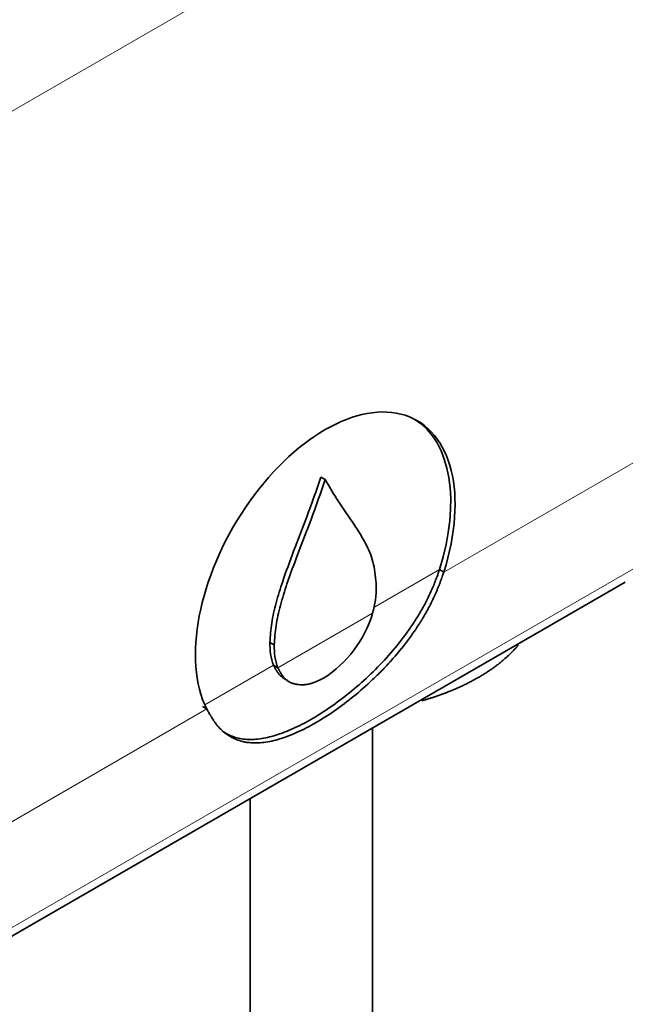
# Model space of a CAD drawing. Units: millimetres. Extents: x 0 to 2428, y 0 to 2735.
# Drawn here: x 2015 to 2064, y 463 to 543 of the extents above; entities that cross this region are included whole.
import ezdxf
from ezdxf import colors
from ezdxf.entities.mleader import LeaderData, LeaderLine
from ezdxf.math import Vec2, Vec3

# ---------------------------------------------------------------- set-up
doc = ezdxf.new("R2010")
doc.units = ezdxf.units.MM
doc.layers.add('DV6_Défaut', color=7, linetype='Continuous')
doc.layers.add('Défaut', color=7, linetype='Continuous')

# ---------------------------------------------------------------- blocks, each defined once
blk = doc.blocks.new('_DOT')
at = {"color": 0}
blk.add_line((0, 0), (-1, 0), dxfattribs=at)
at = {"color": 0, "const_width": 0.333}
blk.add_lwpolyline([(-0.1665, 0, 1), (0.1665, 0, 1)], format="xyb", close=True, dxfattribs=at)
blk = doc.blocks.new('SE5')
at = {"layer": 'DV6_Défaut', "color": 7, "linetype": 'Continuous', "lineweight": 18}
for p, q in [((2010.434, 533.552), (2067.25, 566.355)), ((2049.414, 498.001), (2067.25, 508.298)), ((2008.585, 465.751), (2065.433, 498.572)), ((2043.693, 495.106), (2049.061, 498.205)), ((2035.857, 490.173), (2043.595, 494.641)), ((2029.887, 487.135), (2035.503, 490.378)), ((2010.434, 475.496), (2030.037, 486.814))]:
    blk.add_line(p, q, dxfattribs=at)
at = {"layer": 'DV6_Défaut', "color": 7, "linetype": 'Continuous', "lineweight": 35}
for p, q in [((2039.372, 505.76), (2039.726, 505.556)), ((2049.061, 498.205), (2049.414, 498.001)), ((2007.334, 464.326), (2064.239, 497.18)), ((2035.208, 492.246), (2035.561, 492.042)), ((2035.503, 490.378), (2035.857, 490.173)), ((2029.684, 487.018), (2030.037, 486.814)), ((2043.585, 419.012), (2043.585, 485.256)), ((2033.585, 479.482), (2033.585, 413.239))]:
    blk.add_line(p, q, dxfattribs=at)
for centre, radius, start, end in [((2035.983, 496.784), 7.909, 344.27971, 0.48446), ((2034.493, 497.341), 9.494, 302.34559, 343.4795), ((2039.945, 492.038), 4.742, 177.48389, 200.4938), ((2040.299, 491.834), 4.742, 177.48389, 200.4938), ((1671.553, -79.341), 675.598, 57.285164, 57.322692)]:
    blk.add_arc(centre, radius, start, end, dxfattribs=at)
for centre, end_param in [((2039.726, 497.391), 5.916883), ((2039.372, 497.595), 3.11802)]:
    blk.add_ellipse(centre, major_axis=(-7.5, -12.99), ratio=0.57735, start_param=1.937118, end_param=end_param, dxfattribs=at)
for points, knots in [([(2035.208, 492.246), (2035.237, 492.769), (2035.297, 493.808), (2035.687, 495.505), (2036.304, 497.469), (2037.181, 499.813), (2038.281, 502.652), (2038.991, 504.675), (2039.372, 505.76)], [0, 0, 0, 0, 0.124054, 0.246739, 0.375365, 0.555686, 0.76164, 1, 1, 1, 1]), ([(2035.561, 492.042), (2035.591, 492.565), (2035.651, 493.604), (2036.041, 495.301), (2036.657, 497.265), (2037.534, 499.609), (2038.635, 502.448), (2039.345, 504.471), (2039.726, 505.556)], [0, 0, 0, 0, 0.124054, 0.246739, 0.375365, 0.555686, 0.76164, 1, 1, 1, 1]), ([(2039.726, 505.556), (2040.028, 505.039), (2040.598, 504.06), (2041.484, 502.758), (2042.346, 501.507), (2043.127, 500.213), (2043.75, 498.697), (2043.844, 497.465), (2043.891, 496.851)], [0, 0, 0, 0, 0.1903, 0.359663, 0.511421, 0.684356, 0.842802, 1, 1, 1, 1]), ([(2031.268, 485.038), (2031.535, 484.846), (2032.132, 484.52), (2033.162, 484.286), (2034.353, 484.322), (2035.664, 484.62), (2037.08, 485.167), (2038.579, 485.943), (2040.133, 486.93), (2041.707, 488.11), (2043.261, 489.465), (2044.746, 490.974), (2046.121, 492.626), (2047.138, 494.11), (2047.85, 495.342), (2048.319, 496.283), (2048.636, 497.047), (2048.879, 497.691), (2048.994, 498.016), (2049.061, 498.205)], [0, 0, 0, 0, 0.064759, 0.136138, 0.208146, 0.280271, 0.352472, 0.424716, 0.496957, 0.56916, 0.64128, 0.713293, 0.784675, 0.856904, 0.893555, 0.928524, 0.96423, 0.97908, 1, 1, 1, 1]), ([(2030.037, 486.814), (2030.076, 486.747), (2030.109, 486.69), (2030.151, 486.616), (2030.164, 486.594), (2030.181, 486.564), (2030.186, 486.554), (2030.194, 486.54), (2030.197, 486.536), (2030.2, 486.53), (2030.202, 486.528), (2030.203, 486.525), (2030.204, 486.524), (2030.205, 486.522), (2030.205, 486.521), (2030.206, 486.52), (2030.206, 486.52), (2030.237, 486.466), (2030.267, 486.415), (2030.309, 486.343), (2030.322, 486.32), (2030.342, 486.286), (2030.349, 486.275), (2030.358, 486.259), (2030.362, 486.254), (2030.366, 486.246), (2030.368, 486.243), (2030.37, 486.239), (2030.371, 486.238), (2030.373, 486.235), (2030.373, 486.234), (2030.436, 486.128), (2030.496, 486.032), (2030.583, 485.898), (2030.611, 485.855), (2030.653, 485.794), (2030.667, 485.774), (2030.687, 485.745), (2030.694, 485.736), (2030.704, 485.721), (2030.708, 485.717), (2030.715, 485.707), (2030.718, 485.703), (2030.837, 485.539), (2030.962, 485.389), (2031.163, 485.18), (2031.233, 485.112), (2031.34, 485.015), (2031.377, 484.983), (2031.433, 484.937), (2031.451, 484.921), (2031.48, 484.898), (2031.489, 484.891), (2031.508, 484.876), (2031.518, 484.868), (2031.675, 484.745), (2031.827, 484.642), (2032.061, 484.506), (2032.14, 484.463), (2032.26, 484.404), (2032.3, 484.385), (2032.381, 484.349), (2032.422, 484.332), (2032.629, 484.248), (2032.801, 484.193), (2033.067, 484.128), (2033.157, 484.11), (2033.34, 484.079), (2033.433, 484.066), (2033.903, 484.018), (2034.299, 484.026), (2035.134, 484.132), (2035.57, 484.228), (2036.479, 484.507), (2036.949, 484.687), (2037.922, 485.126), (2038.42, 485.384), (2039.44, 485.973), (2039.957, 486.301), (2041.002, 487.027), (2041.526, 487.42), (2042.571, 488.271), (2043.087, 488.723), (2043.852, 489.447), (2044.103, 489.694), (2044.474, 490.074), (2044.596, 490.202), (2044.779, 490.397), (2044.839, 490.462), (2044.96, 490.594), (2045.02, 490.66), (2045.554, 491.254), (2046.009, 491.804), (2046.655, 492.665), (2046.864, 492.957), (2047.169, 493.406), (2047.269, 493.557), (2047.417, 493.787), (2047.465, 493.863), (2047.538, 493.979), (2047.562, 494.018), (2047.598, 494.076), (2047.61, 494.096), (2047.634, 494.134), (2047.645, 494.153), (2047.852, 494.494), (2048.033, 494.811), (2048.283, 495.281), (2048.363, 495.437), (2048.478, 495.669), (2048.515, 495.746), (2048.569, 495.862), (2048.587, 495.9), (2048.614, 495.958), (2048.623, 495.977), (2048.636, 496.006), (2048.64, 496.015), (2048.649, 496.035), (2048.654, 496.045), (2048.722, 496.196), (2048.788, 496.347), (2048.888, 496.589), (2048.922, 496.672), (2048.973, 496.8), (2048.99, 496.843), (2049.016, 496.909), (2049.025, 496.931), (2049.037, 496.964), (2049.042, 496.975), (2049.048, 496.992), (2049.05, 496.998), (2049.054, 497.006), (2049.055, 497.009), (2049.057, 497.015), (2049.058, 497.018), (2049.087, 497.092), (2049.116, 497.169), (2049.161, 497.291), (2049.177, 497.333), (2049.201, 497.398), (2049.209, 497.42), (2049.221, 497.453), (2049.225, 497.464), (2049.231, 497.481), (2049.233, 497.487), (2049.236, 497.495), (2049.237, 497.498), (2049.238, 497.502), (2049.239, 497.503), (2049.24, 497.506), (2049.241, 497.508), (2049.28, 497.616), (2049.338, 497.78), (2049.414, 498.001)], [0, 0, 0, 0, 0.007813, 0.007813, 0.011719, 0.011719, 0.013672, 0.013672, 0.014648, 0.014648, 0.015137, 0.015137, 0.015381, 0.015381, 0.015503, 0.015503, 0.015625, 0.015625, 0.023438, 0.023438, 0.027344, 0.027344, 0.029297, 0.029297, 0.030273, 0.030273, 0.030762, 0.030762, 0.031006, 0.031006, 0.03125, 0.03125, 0.046875, 0.046875, 0.054688, 0.054688, 0.058594, 0.058594, 0.060547, 0.060547, 0.061523, 0.061523, 0.0625, 0.0625, 0.09375, 0.09375, 0.109375, 0.109375, 0.117188, 0.117188, 0.121094, 0.121094, 0.123047, 0.123047, 0.125, 0.125, 0.15625, 0.15625, 0.171875, 0.171875, 0.179688, 0.179688, 0.1875, 0.1875, 0.21875, 0.21875, 0.234375, 0.234375, 0.25, 0.25, 0.3125, 0.3125, 0.375, 0.375, 0.4375, 0.4375, 0.5, 0.5, 0.5625, 0.5625, 0.625, 0.625, 0.6875, 0.6875, 0.71875, 0.71875, 0.734375, 0.734375, 0.742188, 0.742188, 0.75, 0.75, 0.8125, 0.8125, 0.84375, 0.84375, 0.859375, 0.859375, 0.867188, 0.867188, 0.871094, 0.871094, 0.873047, 0.873047, 0.875, 0.875, 0.90625, 0.90625, 0.921875, 0.921875, 0.929688, 0.929688, 0.933594, 0.933594, 0.935547, 0.935547, 0.936524, 0.936524, 0.9375, 0.9375, 0.953125, 0.953125, 0.960938, 0.960938, 0.964844, 0.964844, 0.966797, 0.966797, 0.967774, 0.967774, 0.968262, 0.968262, 0.968506, 0.968506, 0.96875, 0.96875, 0.976563, 0.976563, 0.980469, 0.980469, 0.982422, 0.982422, 0.983399, 0.983399, 0.983887, 0.983887, 0.984131, 0.984131, 0.984253, 0.984253, 0.984375, 0.984375, 1, 1, 1, 1]), ([(2036.317, 489.325), (2036.237, 489.375), (2036.097, 489.482), (2035.918, 489.676), (2035.77, 489.892), (2035.634, 490.129), (2035.547, 490.295), (2035.503, 490.378)], [0, 0, 0, 0, 0.228229, 0.42101, 0.613473, 0.806483, 1, 1, 1, 1]), ([(2039.573, 489.32), (2039.504, 489.287), (2039.443, 489.258), (2039.366, 489.222), (2039.342, 489.211), (2039.31, 489.196), (2039.3, 489.191), (2039.285, 489.184), (2039.281, 489.182), (2039.274, 489.179), (2039.271, 489.178), (2039.268, 489.176), (2039.267, 489.176), (2039.265, 489.175), (2039.264, 489.174), (2039.205, 489.147), (2039.151, 489.123), (2039.075, 489.089), (2039.05, 489.078), (2039.014, 489.063), (2039.002, 489.058), (2038.984, 489.05), (2038.978, 489.048), (2038.97, 489.044), (2038.967, 489.043), (2038.961, 489.041), (2038.959, 489.04), (2038.902, 489.016), (2038.849, 488.996), (2038.774, 488.968), (2038.75, 488.959), (2038.713, 488.946), (2038.702, 488.942), (2038.678, 488.934), (2038.667, 488.93), (2038.606, 488.91), (2038.557, 488.896), (2038.484, 488.876), (2038.46, 488.87), (2038.423, 488.861), (2038.411, 488.858), (2038.387, 488.852), (2038.374, 488.849), (2038.27, 488.827), (2038.178, 488.812), (2038.039, 488.797), (2037.993, 488.793), (2037.924, 488.789), (2037.901, 488.788), (2037.866, 488.787), (2037.855, 488.787), (2037.832, 488.786), (2037.82, 488.786), (2037.72, 488.786), (2037.633, 488.79), (2037.506, 488.803), (2037.465, 488.808), (2037.382, 488.822), (2037.341, 488.829), (2037.219, 488.856), (2037.14, 488.878), (2037.025, 488.918), (2036.988, 488.933), (2036.933, 488.956), (2036.914, 488.964), (2036.887, 488.977), (2036.878, 488.981), (2036.86, 488.99), (2036.851, 488.994), (2036.768, 489.036), (2036.697, 489.078), (2036.597, 489.148), (2036.565, 489.172), (2036.518, 489.21), (2036.503, 489.223), (2036.473, 489.249), (2036.459, 489.263), (2036.414, 489.305), (2036.384, 489.335), (2036.342, 489.382), (2036.328, 489.398), (2036.308, 489.422), (2036.301, 489.431), (2036.291, 489.443), (2036.288, 489.447), (2036.281, 489.456), (2036.277, 489.46), (2036.25, 489.496), (2036.225, 489.53), (2036.188, 489.584), (2036.175, 489.603), (2036.157, 489.632), (2036.15, 489.642), (2036.141, 489.657), (2036.138, 489.662), (2036.133, 489.669), (2036.132, 489.672), (2036.128, 489.677), (2036.127, 489.68), (2036.104, 489.716), (2036.083, 489.753), (2036.048, 489.813), (2036.037, 489.834), (2036.019, 489.866), (2036.013, 489.877), (2036.004, 489.894), (2036.001, 489.899), (2035.996, 489.908), (2035.995, 489.911), (2035.993, 489.915), (2035.992, 489.916), (2035.99, 489.919), (2035.989, 489.921), (2035.959, 489.977), (2035.916, 490.06), (2035.857, 490.173)], [0, 0, 0, 0, 0.03125, 0.03125, 0.046875, 0.046875, 0.054688, 0.054688, 0.058594, 0.058594, 0.060547, 0.060547, 0.061523, 0.061523, 0.0625, 0.0625, 0.09375, 0.09375, 0.109375, 0.109375, 0.117188, 0.117188, 0.121094, 0.121094, 0.123047, 0.123047, 0.125, 0.125, 0.15625, 0.15625, 0.171875, 0.171875, 0.179688, 0.179688, 0.1875, 0.1875, 0.21875, 0.21875, 0.234375, 0.234375, 0.242188, 0.242188, 0.25, 0.25, 0.3125, 0.3125, 0.34375, 0.34375, 0.359375, 0.359375, 0.367188, 0.367188, 0.375, 0.375, 0.4375, 0.4375, 0.46875, 0.46875, 0.5, 0.5, 0.5625, 0.5625, 0.59375, 0.59375, 0.609375, 0.609375, 0.617188, 0.617188, 0.625, 0.625, 0.6875, 0.6875, 0.71875, 0.71875, 0.734375, 0.734375, 0.75, 0.75, 0.78125, 0.78125, 0.796875, 0.796875, 0.804688, 0.804688, 0.808594, 0.808594, 0.8125, 0.8125, 0.84375, 0.84375, 0.859375, 0.859375, 0.867188, 0.867188, 0.871094, 0.871094, 0.873047, 0.873047, 0.875, 0.875, 0.90625, 0.90625, 0.921875, 0.921875, 0.929688, 0.929688, 0.933594, 0.933594, 0.935547, 0.935547, 0.936523, 0.936523, 0.9375, 0.9375, 1, 1, 1, 1])]:
    blk.add_open_spline(points, degree=3, knots=knots, dxfattribs=at)
blk.add_rational_spline([(2047.613, 487.48), (2049.358, 487.972), (2050.903, 488.617), (2052.224, 489.38), (2053.545, 490.143), (2054.658, 491.033), (2055.503, 492.035)], [0.896029643903, 0.920935890307, 0.955592675673, 1, 0.955592675673, 0.920935890307, 0.896029643903], degree=3, knots=[0, 0, 0, 0, 0.5, 0.5, 0.5, 1, 1, 1, 1], dxfattribs=at)

msp = doc.modelspace()

# ---------------------------------------------------------------- block references
at = {"layer": 'Défaut'}
msp.add_blockref('SE5', (0, 0), dxfattribs=at)

# ---------------------------------------------------------------- leaders
at = {"layer": 'Défaut', "color": 7, "linetype": 'Continuous', "lineweight": 18}
ml = msp.add_multileader_mtext('Standard', dxfattribs=at)
ml.set_content('{\\pxsm0.9;\\fSolid Edge ISO|b1||i0||c0|p34;\\W1.;25/03/2021\\P}', color=256)
ml.set_leader_properties()
ml.set_arrow_properties(name='DOT')
ml.build(insert=Vec2(0, 0))
ml.multileader.update_dxf_attribs({"leader_type": 0, "dogleg_length": 0, "arrow_head_size": 12})
ctx = ml.context
ctx.base_point, ctx.char_height, ctx.arrow_head_size, ctx.landing_gap_size = Vec3(2340.373, 2706.698), 12, 12, 4.2
notes = []
notes.append((ctx, [(0, (0, 0, 0), (0, 0), (1, 0), 1, [])]))
ctx.mtext.insert = Vec3(2342.373, 2712.818)
for ctx, leaders in notes:
    for number, flags, end, landing, length, lines in leaders:
        leader = LeaderData()
        leader.index, (leader.has_last_leader_line, leader.has_dogleg_vector, leader.attachment_direction) = number, flags
        leader.last_leader_point, leader.dogleg_vector, leader.dogleg_length = Vec3(end), Vec3(landing), length
        for number, points, colour, breaks in lines:
            line = LeaderLine()
            line.index, line.vertices, line.color, line.breaks = number, Vec3.list(points), colors.encode_raw_color(colour), breaks
            leader.lines.append(line)
        ctx.leaders.append(leader)

doc.saveas('drawing.dxf')
